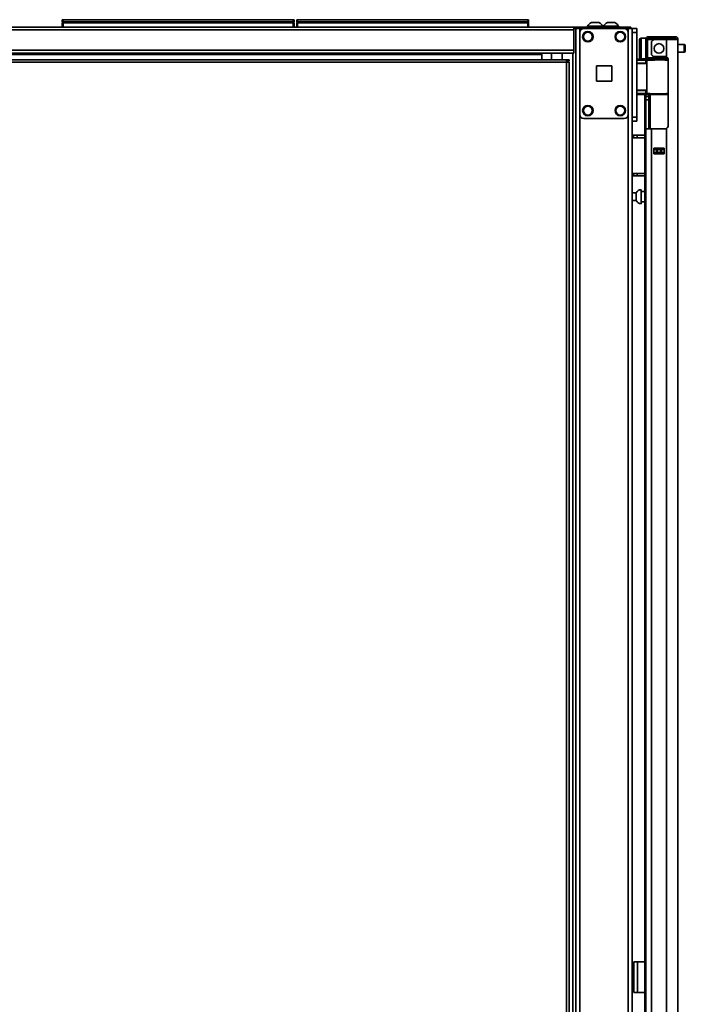
# Model space of a CAD drawing. Units: inches. Extents: x 201 to 4742, y 192 to 2355.
# Drawn here: x 3286 to 3701, y 1742 to 2355 of the extents above; entities that cross this region are included whole.
import ezdxf

# ---------------------------------------------------------------- set-up
doc = ezdxf.new("R2010")
doc.units = ezdxf.units.IN
doc.header["$MEASUREMENT"] = 0
doc.layers.add('Layer 1', color=7, linetype='Continuous')

msp = doc.modelspace()

# ---------------------------------------------------------------- linework, layer by layer
at = {"layer": 'Layer 1', "color": 7, "lineweight": 35}
for points in [[(3312.94, 2354.07), (3312.94, 2355.31)], [(3312.94, 2355.31), (3313.09, 2355.31), (3313.45, 2355.31)], [(3313.45, 2354.07), (3313.09, 2354.07), (3312.94, 2354.07)], [(3313.73, 2353.28), (3313.34, 2353.38), (3313.04, 2353.67), (3312.94, 2354.07)], [(3313.45, 2355.31), (3313.45, 2354.07)], [(3313.45, 2355.31), (3456.7, 2355.31)], [(3313.45, 2354.07), (3313.48, 2353.67), (3313.59, 2353.38), (3313.73, 2353.28)], [(3313.45, 2354.07), (3456.7, 2354.07)], [(3457.21, 2354.07), (3457.1, 2353.67), (3456.81, 2353.38), (3456.42, 2353.28)], [(3456.42, 2353.28), (3456.56, 2353.38), (3456.66, 2353.67), (3456.7, 2354.07)], [(3456.7, 2354.07), (3456.7, 2355.31)], [(3456.7, 2355.31), (3457.06, 2355.31), (3457.21, 2355.31)], [(3457.21, 2354.07), (3457.06, 2354.07), (3456.7, 2354.07)], [(3457.21, 2355.31), (3457.21, 2354.07)], [(3458.94, 2354.07), (3458.94, 2355.31)], [(3458.94, 2355.31), (3459.09, 2355.31), (3459.45, 2355.31)], [(3459.45, 2354.07), (3459.09, 2354.07), (3458.94, 2354.07)], [(3459.73, 2353.28), (3459.34, 2353.38), (3459.04, 2353.67), (3458.94, 2354.07)], [(3459.45, 2355.31), (3459.45, 2354.07)], [(3459.45, 2355.31), (3602.7, 2355.31)], [(3459.45, 2354.07), (3459.48, 2353.67), (3459.59, 2353.38), (3459.73, 2353.28)], [(3459.45, 2354.07), (3602.7, 2354.07)], [(3602.42, 2353.28), (3602.56, 2353.38), (3602.66, 2353.67), (3602.7, 2354.07)], [(3603.21, 2354.07), (3603.1, 2353.67), (3602.81, 2353.38), (3602.42, 2353.28)], [(3602.7, 2354.07), (3602.7, 2355.31)], [(3602.7, 2355.31), (3603.06, 2355.31), (3603.21, 2355.31)], [(3603.21, 2354.07), (3603.06, 2354.07), (3602.7, 2354.07)], [(3603.21, 2355.31), (3603.21, 2354.07)], [(3646.92, 2353.49), (3646.81, 2353.49), (3646.49, 2353.49), (3646, 2353.49), (3645.37, 2353.49), (3644.67, 2353.49), (3643.98, 2353.49), (3643.35, 2353.49), (3642.85, 2353.49), (3642.53, 2353.49), (3642.42, 2353.49)], [(3656.82, 2353.49), (3656.71, 2353.49), (3656.39, 2353.49), (3655.9, 2353.49), (3655.27, 2353.49), (3654.57, 2353.49), (3653.88, 2353.49), (3653.25, 2353.49), (3652.75, 2353.49), (3652.43, 2353.49), (3652.32, 2353.49)], [(3631.37, 2350.74), (2665.97, 2350.74)], [(3631.37, 2348.94), (2665.97, 2348.94)], [(3312.94, 2350.74), (3312.94, 2353.28)], [(3312.94, 2353.28), (3313.09, 2353.28), (3313.45, 2353.28)], [(3313.45, 2353.28), (3313.45, 2350.74)], [(3456.7, 2353.28), (3313.45, 2353.28)], [(3456.7, 2350.74), (3456.7, 2353.28)], [(3456.7, 2353.28), (3457.06, 2353.28), (3457.21, 2353.28)], [(3457.21, 2353.28), (3457.21, 2350.74)], [(3458.94, 2350.74), (3458.94, 2353.28)], [(3458.94, 2353.28), (3459.09, 2353.28), (3459.45, 2353.28)], [(3459.45, 2353.28), (3459.45, 2350.74)], [(3602.7, 2353.28), (3459.45, 2353.28)], [(3602.7, 2350.74), (3602.7, 2353.28)], [(3602.7, 2353.28), (3603.06, 2353.28), (3603.21, 2353.28)], [(3603.21, 2353.28), (3603.21, 2350.74)], [(3631.37, 2350.74), (3631.37, 2350.6), (3631.37, 2350.21), (3631.37, 2349.63), (3631.37, 2348.94)], [(3663.87, 2350.74), (3631.37, 2350.74)], [(3631.37, 2349.74), (3633.33, 2349.74)], [(3631.37, 2348.94), (3631.37, 2336.24)], [(3632.71, 2349.74), (3632.71, 226.95)], [(3635.11, 2349.74), (3634.13, 2349.74), (3633.33, 2349.74)], [(3635.11, 226.95), (3635.11, 2349.74)], [(3635.11, 2349.74), (3637.62, 2349.74)], [(3662.78, 2349.74), (3637.62, 2349.74)], [(3649.42, 2351.24), (3649.32, 2351.24), (3649.01, 2351.24), (3648.52, 2351.24), (3647.85, 2351.24), (3647.05, 2351.24), (3646.14, 2351.24), (3645.17, 2351.24), (3644.18, 2351.24), (3643.21, 2351.24), (3642.3, 2351.24), (3641.5, 2351.24), (3640.83, 2351.24), (3640.33, 2351.24), (3640.03, 2351.24), (3639.92, 2351.24)], [(3639.92, 2351.24), (3639.92, 2350.74)], [(3649.42, 2350.74), (3649.42, 2351.24)], [(3659.32, 2351.24), (3659.22, 2351.24), (3658.91, 2351.24), (3658.42, 2351.24), (3657.75, 2351.24), (3656.95, 2351.24), (3656.04, 2351.24), (3655.07, 2351.24), (3654.08, 2351.24), (3653.11, 2351.24), (3652.2, 2351.24), (3651.4, 2351.24), (3650.73, 2351.24), (3650.24, 2351.24), (3649.93, 2351.24), (3649.82, 2351.24)], [(3649.82, 2351.24), (3649.82, 2350.74)], [(3659.32, 2350.74), (3659.32, 2351.24)], [(3662.78, 2349.74), (3665.27, 2349.74)], [(3663.87, 2349.74), (3663.87, 2350.74)], [(3663.87, 2350.74), (3664.65, 2350.74), (3665.37, 2350.74), (3666, 2350.74), (3666.47, 2350.74), (3666.77, 2350.74), (3666.87, 2350.74)], [(3665.27, 2349.74), (3666.02, 2349.74), (3666.68, 2349.74), (3667.22, 2349.74), (3667.56, 2349.74), (3667.67, 2349.74)], [(3665.27, 2347.28), (3665.27, 2349.74)], [(3666.87, 2350.74), (3666.87, 2349.74)], [(3667.67, 284.89), (3667.67, 2349.74)], [(3667.67, 2349.74), (3670.67, 2349.74)], [(3667.67, 2347.24), (3667.67, 2348.01), (3667.67, 2348.71), (3667.67, 2349.26), (3667.67, 2349.61), (3667.67, 2349.74)], [(3670.67, 2349.74), (3670.67, 2349.61), (3670.67, 2349.26), (3670.67, 2348.71), (3670.67, 2348.01), (3670.67, 2347.24)], [(3635.12, 2347.24), (3635.12, 2296.24)], [(3665.28, 2347.24), (3665.28, 2296.24)], [(3670.67, 2347.24), (3667.67, 2347.24)], [(3667.67, 2347.24), (3667.67, 2294.74)], [(3670.67, 2347.24), (3670.67, 2294.74)], [(3672.2, 2332.07), (3672.2, 2332.17), (3672.2, 2332.47), (3672.2, 2332.97), (3672.2, 2333.63), (3672.2, 2334.44), (3672.2, 2335.36), (3672.2, 2336.36), (3672.2, 2337.4), (3672.2, 2338.44), (3672.2, 2339.44), (3672.2, 2340.36), (3672.2, 2341.17), (3672.2, 2341.84), (3672.2, 2342.33), (3672.2, 2342.63), (3672.2, 2342.74)], [(3673.22, 2343.75), (3673.22, 2343.64), (3673.22, 2343.32), (3673.22, 2342.8), (3673.22, 2342.09), (3673.22, 2341.23), (3673.22, 2340.23), (3673.22, 2339.14), (3673.22, 2337.99), (3673.22, 2336.82), (3673.22, 2335.66), (3673.22, 2334.57), (3673.22, 2333.57), (3673.22, 2332.71), (3673.22, 2332), (3673.22, 2331.48), (3673.22, 2331.16), (3673.22, 2331.05)], [(3676.17, 2343.75), (3673.22, 2343.75)], [(3676.17, 2342.9), (3676.17, 2343.53), (3676.17, 2343.75)], [(3676.17, 2342.9), (3676.17, 2334.3)], [(3677.17, 2342.9), (3677.17, 2334.3)], [(3681.67, 2342.9), (3680.4, 2342.9), (3679.29, 2342.9), (3678.39, 2342.9), (3677.72, 2342.9), (3677.31, 2342.9), (3677.17, 2342.9)], [(3677.97, 2343.7), (3677.97, 2344.7)], [(3677.97, 2344.7), (3678.37, 2344.7), (3679, 2344.7), (3679.83, 2344.7), (3680.8, 2344.7), (3681.85, 2344.7)], [(3681.85, 2343.7), (3680.8, 2343.7), (3679.83, 2343.7), (3679, 2343.7), (3678.37, 2343.7), (3677.97, 2343.7)], [(3689.17, 2342.9), (3681.67, 2342.9)], [(3681.85, 2344.7), (3681.85, 2343.7)], [(3681.85, 2344.7), (3688.87, 2344.7)], [(3688.87, 2343.7), (3681.85, 2343.7)], [(3688.87, 2343.7), (3688.87, 2344.7)], [(3688.87, 2344.7), (3689.95, 2344.7), (3690.98, 2344.7), (3691.93, 2344.7), (3692.76, 2344.7), (3693.45, 2344.7), (3693.96, 2344.7), (3694.27, 2344.7), (3694.37, 2344.7)], [(3694.37, 2343.7), (3694.27, 2343.7), (3693.96, 2343.7), (3693.45, 2343.7), (3692.76, 2343.7), (3691.93, 2343.7), (3690.98, 2343.7), (3689.95, 2343.7), (3688.87, 2343.7)], [(3689.17, 2342.9), (3689.17, 2332.03)], [(3696.17, 2342.9), (3696.07, 2342.9), (3695.75, 2342.9), (3695.24, 2342.9), (3694.54, 2342.9), (3693.67, 2342.9), (3692.67, 2342.9), (3691.57, 2342.9), (3690.39, 2342.9), (3689.17, 2342.9)], [(3694.37, 2344.7), (3694.37, 2343.7)], [(3694.37, 2342.89), (3694.37, 2343.7)], [(3696.17, 267.34), (3696.17, 2342.9)], [(3631.37, 2336.24), (2665.97, 2336.24)], [(3631.37, 2336.24), (3631.37, 2335.55), (3631.37, 2334.96), (3631.37, 2334.57), (3631.37, 2334.44)], [(3679.67, 2340.9), (3679.67, 2334.3)], [(3700.02, 2339.79), (3696.17, 2339.79)], [(3696.17, 2335.01), (3700.02, 2335.01)], [(3700.02, 2335.01), (3700.02, 2335.13), (3700.02, 2335.47), (3700.02, 2336), (3700.02, 2336.66), (3700.02, 2337.4), (3700.02, 2338.14), (3700.02, 2338.8), (3700.02, 2339.33), (3700.02, 2339.67), (3700.02, 2339.79)], [(3700.78, 2339.03), (3700.78, 2338.9), (3700.78, 2338.55), (3700.78, 2338.02), (3700.78, 2337.4), (3700.78, 2336.78), (3700.78, 2336.25), (3700.78, 2335.9), (3700.78, 2335.78)], [(3631.37, 2334.44), (2665.97, 2334.44)], [(3611.37, 2333.64), (3084.55, 2333.64)], [(3626.91, 2330.39), (3096.61, 2330.39)], [(3611.37, 2334.44), (3611.37, 2334.33), (3611.37, 2334.04), (3611.37, 2333.64)], [(3611.37, 2333.64), (3611.37, 2330.39)], [(3617.56, 2334.44), (3617.56, 2330.39)], [(3624.05, 2330.39), (3624.05, 2334.44)], [(3626.91, 2328.79), (3626.91, 2329.4), (3626.91, 2329.92), (3626.91, 2330.27), (3626.91, 2330.39)], [(3628.51, 2330.39), (3626.91, 2330.39)], [(3628.51, 2329.59), (3626.91, 2329.59)], [(3628.51, 2329.59), (3628.51, 2330.39)], [(3630.71, 2334.41), (3630.71, 226.95)], [(3677.58, 2330.81), (3670.67, 2330.87)], [(3670.67, 2330.67), (3676.31, 2330.7)], [(3676.18, 2330.2), (3670.67, 2330.17)], [(3673.22, 2331.05), (3676.17, 2331.05)], [(3675.57, 2331.04), (3675.57, 2330.81)], [(3676.17, 2334.3), (3677.17, 2334.3)], [(3676.17, 2332.3), (3676.17, 2332.45), (3676.17, 2332.89), (3676.17, 2333.54), (3676.17, 2334.3)], [(3677.17, 2332.3), (3676.17, 2332.3)], [(3676.17, 2331.2), (3676.17, 2331.62), (3676.17, 2332.3)], [(3676.17, 2331.2), (3677.23, 2331.2)], [(3676.17, 2330.82), (3676.17, 2331.1), (3676.17, 2331.2)], [(3676.31, 2330.7), (3676.22, 2330.55), (3676.18, 2330.2)], [(3676.92, 2330.2), (3676.83, 2330.2), (3676.57, 2330.2), (3676.18, 2330.2)], [(3676.18, 2328.32), (3676.18, 2330.2)], [(3676.31, 2330.7), (3676.76, 2330.7), (3677.11, 2330.7), (3677.34, 2330.7), (3677.42, 2330.7)], [(3685.67, 2330.24), (3684.3, 2330.23), (3682.97, 2330.23), (3681.7, 2330.22), (3680.53, 2330.22), (3679.49, 2330.21), (3678.6, 2330.21), (3677.88, 2330.21), (3677.35, 2330.2), (3677.03, 2330.2), (3676.92, 2330.2)], [(3676.92, 2309.27), (3676.92, 2330.2)], [(3677.17, 2334.3), (3677.17, 2333.54), (3677.17, 2332.89), (3677.17, 2332.45), (3677.17, 2332.3)], [(3677.17, 2332.3), (3677.17, 2331.5)], [(3677.17, 2331.5), (3677.28, 2331.5), (3677.59, 2331.5), (3678.1, 2331.5), (3678.8, 2331.5), (3679.66, 2331.5), (3680.68, 2331.5), (3681.82, 2331.5), (3683.05, 2331.5), (3684.34, 2331.5), (3685.67, 2331.5)], [(3677.42, 2330.7), (3677.52, 2330.7), (3677.83, 2330.7), (3678.32, 2330.7), (3679, 2330.71), (3679.84, 2330.71), (3680.82, 2330.72), (3681.93, 2330.72), (3683.12, 2330.73), (3684.38, 2330.73), (3685.67, 2330.74)], [(3681.67, 2332.3), (3688.17, 2332.3)], [(3685.67, 2331.5), (3687.11, 2331.5), (3688.51, 2331.5), (3689.83, 2331.5)], [(3685.67, 2330.74), (3685.67, 2330.71), (3685.67, 2330.63), (3685.67, 2330.5), (3685.67, 2330.35), (3685.67, 2330.28), (3685.67, 2330.24)], [(3685.67, 2330.74), (3687.11, 2330.72), (3688.5, 2330.71), (3689.8, 2330.7)], [(3690.25, 2330.2), (3689.18, 2330.21), (3688.05, 2330.22), (3686.87, 2330.23), (3685.67, 2330.24)], [(3689.17, 2332.03), (3689.69, 2331.61), (3690.03, 2331.04), (3690.17, 2330.3)], [(3690.13, 2330.7), (3689.97, 2330.7), (3689.8, 2330.7)], [(3690.17, 2289.4), (3690.17, 2330.3)], [(3096.61, 2328.79), (3626.91, 2328.79)], [(3626.91, 2328.79), (3627.52, 2328.79), (3628.04, 2328.79), (3628.38, 2328.79), (3628.51, 2328.79)], [(3626.91, 2328.79), (3626.91, 278.29)], [(3628.51, 278.29), (3628.51, 2328.79)], [(3645.45, 2326.49), (3654.95, 2326.49)], [(3645.45, 2316.99), (3645.45, 2326.49)], [(3654.95, 2326.49), (3654.95, 2316.99)], [(3676.18, 2328.32), (3670.67, 2328.51)], [(3676.92, 2327.79), (3670.67, 2328.01)], [(3676.92, 2328.29), (3676.83, 2328.29), (3676.57, 2328.3), (3676.18, 2328.32)], [(3654.95, 2316.99), (3645.45, 2316.99)], [(3670.67, 2311.46), (3676.92, 2311.68)], [(3670.67, 2310.97), (3676.18, 2311.16)], [(3676.18, 2311.16), (3676.57, 2311.17), (3676.83, 2311.18), (3676.92, 2311.18)], [(3676.18, 2309.28), (3676.18, 2311.16)], [(3670.67, 2309.3), (3676.18, 2309.28)], [(3676.31, 2308.78), (3670.67, 2308.8)], [(3670.67, 2308.61), (3685.67, 2308.74)], [(3675.57, 2308.62), (3675.57, 1311.45)], [(3676.17, 2307.4), (3676.17, 2307.56), (3676.17, 2308), (3676.17, 2308.65)], [(3676.17, 2307.4), (3678.17, 2307.4)], [(3676.17, 2305.4), (3676.17, 2306.17), (3676.17, 2306.82), (3676.17, 2307.25), (3676.17, 2307.4)], [(3678.17, 2305.4), (3676.17, 2305.4)], [(3676.17, 2305.4), (3676.17, 2287.4)], [(3676.18, 2309.28), (3676.22, 2308.92), (3676.31, 2308.78)], [(3676.18, 2309.28), (3676.57, 2309.28), (3676.83, 2309.27), (3676.92, 2309.27)], [(3677.42, 2308.77), (3677.34, 2308.77), (3677.11, 2308.77), (3676.76, 2308.78), (3676.31, 2308.78)], [(3676.92, 2309.27), (3677.03, 2309.27), (3677.35, 2309.27), (3677.88, 2309.27), (3678.6, 2309.27), (3679.49, 2309.26), (3680.53, 2309.26), (3681.7, 2309.25), (3682.97, 2309.25), (3684.3, 2309.24), (3685.67, 2309.24)], [(3685.67, 2308.74), (3684.38, 2308.74), (3683.12, 2308.75), (3681.93, 2308.75), (3680.82, 2308.76), (3679.84, 2308.76), (3679, 2308.77), (3678.32, 2308.77), (3677.83, 2308.77), (3677.52, 2308.77), (3677.42, 2308.77)], [(3678.17, 2308.67), (3678.17, 2308.01), (3678.17, 2307.56), (3678.17, 2307.4)], [(3678.17, 2307.4), (3678.17, 2307.25), (3678.17, 2306.82), (3678.17, 2306.17), (3678.17, 2305.4)], [(3678.17, 2305.4), (3678.17, 2287.4)], [(3678.97, 2287.4), (3678.97, 2308.68)], [(3685.67, 2309.24), (3686.85, 2309.25), (3688.01, 2309.26), (3689.12, 2309.27), (3690.17, 2309.27)], [(3685.67, 2309.24), (3685.67, 2309.2), (3685.67, 2309.13), (3685.67, 2308.97), (3685.67, 2308.85), (3685.67, 2308.77), (3685.67, 2308.74)], [(3685.67, 2308.74), (3685.67, 2309.24)], [(3690.17, 2308.78), (3689.13, 2308.77), (3688.02, 2308.76), (3686.86, 2308.75), (3685.67, 2308.74)], [(3662.78, 2293.74), (3637.62, 2293.74)], [(3665.27, 280.55), (3665.27, 2296.14)], [(3667.67, 2294.74), (3670.67, 2294.74)], [(3667.67, 2292.24), (3667.67, 2292.36), (3667.67, 2292.71), (3667.67, 2293.27), (3667.67, 2293.96), (3667.67, 2294.74)], [(3670.67, 2292.24), (3667.67, 2292.24)], [(3670.67, 2294.74), (3670.67, 2293.96), (3670.67, 2293.27), (3670.67, 2292.71), (3670.67, 2292.36), (3670.67, 2292.24)], [(3676.17, 2287.4), (3676.17, 267.34)], [(3679.67, 2287.4), (3678.77, 2287.4), (3677.92, 2287.4), (3677.2, 2287.4), (3676.64, 2287.4), (3676.29, 2287.4), (3676.17, 2287.4)], [(3679.67, 2287.4), (3688.17, 2287.4)], [(3679.67, 2287.4), (3679.67, 267.34)], [(3690.17, 2289.4), (3690.06, 2288.74), (3689.74, 2288.16), (3689.17, 2287.67)], [(3689.17, 2287.67), (3689.17, 267.34)], [(3667.67, 2283.47), (3668.54, 2283.47)], [(3668.54, 2281.87), (3667.67, 2281.87)], [(3668.54, 2281.87), (3668.54, 2283.47)], [(3668.54, 2283.47), (3669.63, 2283.47), (3670.84, 2283.47)], [(3670.84, 2281.87), (3669.63, 2281.87), (3668.54, 2281.87)], [(3670.84, 2283.47), (3670.84, 2281.87)], [(3675.57, 2283.47), (3670.84, 2283.47)], [(3675.57, 2281.87), (3670.84, 2281.87)], [(3681.17, 2275.42), (3687.67, 2275.42)], [(3681.17, 2271.78), (3681.17, 2275.42)], [(3681.17, 2275.4), (3687.67, 2275.4)], [(3681.17, 2274.6), (3682.92, 2274.6)], [(3682.47, 2274.57), (3682.47, 2275.38)], [(3682.92, 2272.6), (3682.92, 2274.6)], [(3682.92, 2274.6), (3683.07, 2274.6), (3683.42, 2274.6)], [(3683.27, 2275.38), (3683.27, 2274.57)], [(3683.42, 2274.6), (3683.42, 2272.6)], [(3685.42, 2274.6), (3683.42, 2274.6)], [(3685.42, 2272.6), (3685.42, 2274.6)], [(3685.42, 2274.6), (3685.78, 2274.6), (3685.92, 2274.6)], [(3685.92, 2274.6), (3685.92, 2272.6)], [(3685.92, 2274.6), (3687.67, 2274.6)], [(3687.67, 2271.78), (3687.67, 2275.42)], [(3682.92, 2272.6), (3681.17, 2272.6)], [(3681.17, 2271.78), (3687.67, 2271.78)], [(3682.47, 2271.78), (3682.47, 2272.59)], [(3683.42, 2272.6), (3683.07, 2272.6), (3682.92, 2272.6)], [(3683.27, 2272.59), (3683.27, 2271.78)], [(3685.42, 2272.6), (3683.42, 2272.6)], [(3685.92, 2272.6), (3685.78, 2272.6), (3685.42, 2272.6)], [(3687.67, 2272.6), (3685.92, 2272.6)], [(3667.67, 2259.67), (3668.54, 2259.67)], [(3668.54, 2258.07), (3667.67, 2258.07)], [(3668.54, 2258.07), (3668.54, 2259.67)], [(3668.54, 2259.67), (3669.63, 2259.67), (3670.84, 2259.67)], [(3670.84, 2258.07), (3669.63, 2258.07), (3668.54, 2258.07)], [(3670.84, 2259.67), (3670.84, 2258.07)], [(3675.57, 2259.67), (3670.84, 2259.67)], [(3675.57, 2258.07), (3670.84, 2258.07)], [(3673.25, 2249.49), (3673.25, 2249.38), (3673.25, 2249.06), (3673.25, 2248.54), (3673.25, 2247.84), (3673.25, 2247.02), (3673.25, 2246.09), (3673.25, 2245.12), (3673.25, 2244.15), (3673.25, 2243.23), (3673.25, 2242.4), (3673.25, 2241.71), (3673.25, 2241.19), (3673.25, 2240.87), (3673.25, 2240.76)], [(3673.4, 2249.49), (3673.25, 2249.49)], [(3673.4, 2240.76), (3673.4, 2240.87), (3673.4, 2241.19), (3673.4, 2241.71), (3673.4, 2242.4), (3673.4, 2243.23), (3673.4, 2244.15), (3673.4, 2245.12), (3673.4, 2246.09), (3673.4, 2247.02), (3673.4, 2247.84), (3673.4, 2248.54), (3673.4, 2249.06), (3673.4, 2249.38), (3673.4, 2249.49)], [(3670.22, 2247.51), (3667.67, 2247.51)], [(3670.22, 2242.73), (3670.22, 2242.85), (3670.22, 2243.19), (3670.22, 2243.72), (3670.22, 2244.38), (3670.22, 2245.12), (3670.22, 2245.86), (3670.22, 2246.53), (3670.22, 2247.05), (3670.22, 2247.39), (3670.22, 2247.51)], [(3675.57, 2248.3), (3673.4, 2248.3)], [(3667.67, 2242.73), (3670.22, 2242.73)], [(3673.25, 2240.76), (3673.4, 2240.76)], [(3673.4, 2241.95), (3675.57, 2241.95)], [(3668.67, 1768.9), (3668.67, 1749.9)], [(3671.07, 1768.9), (3670.33, 1768.9), (3669.66, 1768.9), (3669.13, 1768.9), (3668.79, 1768.9), (3668.67, 1768.9)], [(3671.07, 1768.9), (3671.07, 1749.9)], [(3675.57, 1768.9), (3671.07, 1768.9)], [(3671.07, 1749.9), (3670.33, 1749.9), (3669.66, 1749.9), (3669.13, 1749.9), (3668.79, 1749.9), (3668.67, 1749.9)], [(3675.57, 1749.9), (3671.07, 1749.9)]]:
    msp.add_lwpolyline(points, dxfattribs=at)
for points in [[(3642.42, 2353.49), (3641.33, 2353.09), (3640.44, 2352.28), (3639.92, 2351.24)], [(3649.42, 2351.24), (3648.91, 2352.28), (3648.02, 2353.09), (3646.92, 2353.49)], [(3652.32, 2353.49), (3651.23, 2353.09), (3650.34, 2352.28), (3649.82, 2351.24)], [(3659.32, 2351.24), (3658.81, 2352.28), (3657.92, 2353.09), (3656.82, 2353.49)], [(3637.62, 2349.74), (3636.23, 2349.74), (3635.12, 2348.62), (3635.12, 2347.24)], [(3665.28, 2347.24), (3665.28, 2348.62), (3664.16, 2349.74), (3662.78, 2349.74)], [(3673.22, 2343.75), (3672.66, 2343.75), (3672.2, 2343.3), (3672.2, 2342.74)], [(3677.97, 2344.7), (3676.98, 2344.7), (3676.17, 2343.9), (3676.17, 2342.9)], [(3677.97, 2343.7), (3677.53, 2343.7), (3677.17, 2343.34), (3677.17, 2342.9)], [(3681.67, 2342.9), (3680.57, 2342.9), (3679.67, 2342.01), (3679.67, 2340.9)], [(3694.17, 2342.9), (3694.17, 2343.34), (3693.82, 2343.7), (3693.37, 2343.7)], [(3696.17, 2342.9), (3696.17, 2343.9), (3695.37, 2344.7), (3694.37, 2344.7)], [(3695.17, 2342.9), (3695.17, 2343.34), (3694.82, 2343.7), (3694.37, 2343.7)], [(3700.78, 2339.03), (3700.78, 2339.45), (3700.44, 2339.79), (3700.02, 2339.79)], [(3700.02, 2335.01), (3700.44, 2335.01), (3700.78, 2335.35), (3700.78, 2335.78)], [(3672.2, 2332.07), (3672.2, 2331.51), (3672.66, 2331.05), (3673.22, 2331.05)], [(3677.42, 2330.7), (3677.15, 2330.7), (3676.92, 2330.48), (3676.92, 2330.2)], [(3677.17, 2331.5), (3677.17, 2331.06), (3677.53, 2330.7), (3677.97, 2330.7)], [(3679.67, 2334.3), (3679.67, 2333.2), (3680.57, 2332.3), (3681.67, 2332.3)], [(3689.17, 2332.03), (3688.87, 2332.21), (3688.53, 2332.3), (3688.17, 2332.3)], [(3676.92, 2309.27), (3676.92, 2309), (3677.15, 2308.77), (3677.42, 2308.77)], [(3635.12, 2296.24), (3635.12, 2294.86), (3636.23, 2293.74), (3637.62, 2293.74)], [(3662.78, 2293.74), (3664.16, 2293.74), (3665.28, 2294.86), (3665.28, 2296.24)], [(3688.17, 2287.4), (3688.53, 2287.4), (3688.87, 2287.49), (3689.17, 2287.67)], [(3673.25, 2249.49), (3671.94, 2249.49), (3670.75, 2248.71), (3670.22, 2247.51)], [(3670.22, 2242.74), (3670.75, 2241.53), (3671.94, 2240.76), (3673.25, 2240.76)]]:
    msp.add_open_spline(points, degree=3, dxfattribs=at)
for points in [[(3640.12, 2347.99), (3638.32, 2347.99), (3636.87, 2346.53), (3636.87, 2344.74), (3636.87, 2342.94), (3638.32, 2341.49), (3640.12, 2341.49), (3641.91, 2341.49), (3643.37, 2342.94), (3643.37, 2344.74), (3643.37, 2346.53), (3641.91, 2347.99), (3640.12, 2347.99)], [(3640.12, 2347.53), (3638.57, 2347.53), (3637.32, 2346.28), (3637.32, 2344.74), (3637.32, 2343.19), (3638.57, 2341.94), (3640.12, 2341.94), (3641.66, 2341.94), (3642.91, 2343.19), (3642.91, 2344.74), (3642.91, 2346.28), (3641.66, 2347.53), (3640.12, 2347.53)], [(3660.28, 2347.99), (3658.48, 2347.99), (3657.03, 2346.53), (3657.03, 2344.74), (3657.03, 2342.94), (3658.48, 2341.49), (3660.28, 2341.49), (3662.07, 2341.49), (3663.53, 2342.94), (3663.53, 2344.74), (3663.53, 2346.53), (3662.07, 2347.99), (3660.28, 2347.99)], [(3660.28, 2347.53), (3658.73, 2347.53), (3657.48, 2346.28), (3657.48, 2344.74), (3657.48, 2343.19), (3658.73, 2341.94), (3660.28, 2341.94), (3661.82, 2341.94), (3663.07, 2343.19), (3663.07, 2344.74), (3663.07, 2346.28), (3661.82, 2347.53), (3660.28, 2347.53)], [(3684.42, 2340.4), (3682.77, 2340.4), (3681.42, 2339.06), (3681.42, 2337.4), (3681.42, 2335.74), (3682.77, 2334.4), (3684.42, 2334.4), (3686.08, 2334.4), (3687.42, 2335.74), (3687.42, 2337.4), (3687.42, 2339.06), (3686.08, 2340.4), (3684.42, 2340.4)], [(3640.12, 2301.99), (3638.32, 2301.99), (3636.87, 2300.53), (3636.87, 2298.74), (3636.87, 2296.94), (3638.32, 2295.49), (3640.12, 2295.49), (3641.91, 2295.49), (3643.37, 2296.94), (3643.37, 2298.74), (3643.37, 2300.53), (3641.91, 2301.99), (3640.12, 2301.99)], [(3640.12, 2301.53), (3638.57, 2301.53), (3637.32, 2300.28), (3637.32, 2298.74), (3637.32, 2297.19), (3638.57, 2295.94), (3640.12, 2295.94), (3641.66, 2295.94), (3642.91, 2297.19), (3642.91, 2298.74), (3642.91, 2300.28), (3641.66, 2301.53), (3640.12, 2301.53)], [(3660.28, 2301.99), (3658.48, 2301.99), (3657.03, 2300.53), (3657.03, 2298.74), (3657.03, 2296.94), (3658.48, 2295.49), (3660.28, 2295.49), (3662.07, 2295.49), (3663.53, 2296.94), (3663.53, 2298.74), (3663.53, 2300.53), (3662.07, 2301.99), (3660.28, 2301.99)], [(3660.28, 2301.53), (3658.73, 2301.53), (3657.48, 2300.28), (3657.48, 2298.74), (3657.48, 2297.19), (3658.73, 2295.94), (3660.28, 2295.94), (3661.82, 2295.94), (3663.07, 2297.19), (3663.07, 2298.74), (3663.07, 2300.28), (3661.82, 2301.53), (3660.28, 2301.53)]]:
    msp.add_open_spline(points, degree=3, knots=[0, 0, 0, 0, 1, 1, 1, 2, 2, 2, 3, 3, 3, 4, 4, 4, 4], dxfattribs=at)

doc.saveas('drawing.dxf')
